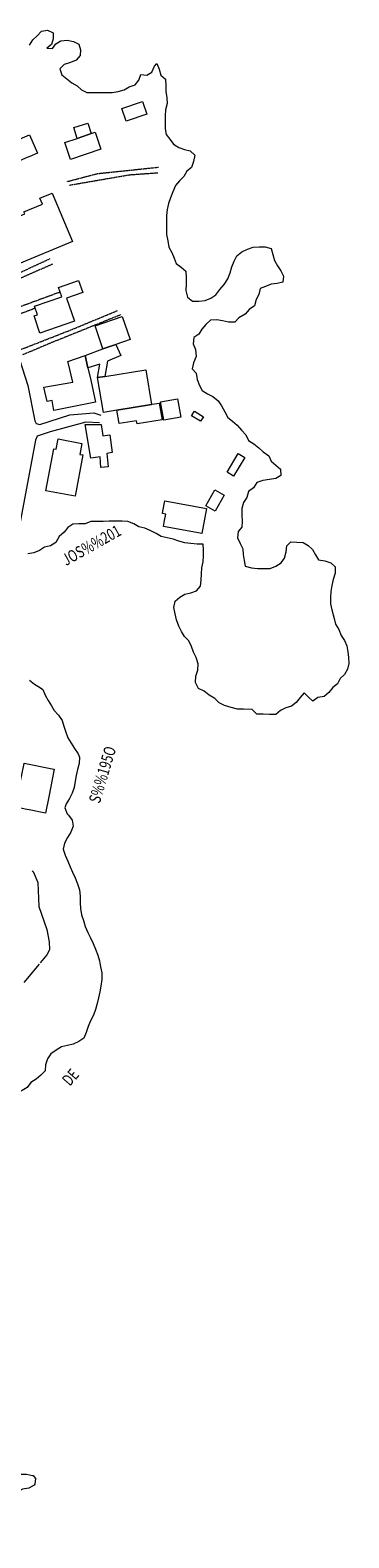
# Model space of a CAD drawing. Extents: x 733349 to 1468426, y 6941959 to 13886275.
# Drawn here: x 734314 to 734422, y 6943029 to 6943545 of the extents above; entities that cross this region are included whole.
import ezdxf

# ---------------------------------------------------------------- set-up
doc = ezdxf.new("R2010")
doc.units = 0
doc.header["$MEASUREMENT"] = 0
doc.linetypes.add('HIDDEN', pattern=[0.375, 0.25, -0.125])
for name, color, linetype, lineweight in [('CURV_MESTRA_TOP', 7, 'Continuous', 0), ('EDIF_RES_TOP', 7, 'Continuous', 0), ('HIDROGRAFIA_TOP', 7, 'Continuous', 0), ('Lm_SJ_2004', 7, 'Continuous', 0), ('VIAS', 7, 'Continuous', 0)]:
    doc.layers.add(name, color=color, linetype=linetype, lineweight=lineweight)
doc.styles.add('BIGFONT', font='bigfont', dxfattribs={"height": 0.2})

msp = doc.modelspace()

# ---------------------------------------------------------------- linework, layer by layer
at = {"layer": 'CURV_MESTRA_TOP', "color": 32, "linetype": 'Continuous', "elevation": 2.24}
for points in [[(734314.2786942837, 6943257.170687698), (734314.5586942837, 6943256.930687699), (734316.1386942837, 6943253.180687699), (734316.5286942837, 6943244.960687698), (734319.1886942837, 6943237.080687698), (734320.0686942837, 6943232.900687698), (734320.1586942837, 6943230.120687698), (734319.2686942837, 6943228.400687698), (734316.9786942836, 6943225.650687698)], [(734316.5786942837, 6943225.180687699), (734311.3686942837, 6943218.930687699)]]:
    msp.add_lwpolyline(points, dxfattribs=at)
at = {"layer": 'EDIF_RES_TOP', "linetype": 'Continuous', "elevation": -2.76}
for points in [[(734344.8686942837, 6943518.170687698), (734351.9086942837, 6943520.570687698), (734353.4086942837, 6943516.240687698), (734346.3786942837, 6943513.820687698)], [(734329.6186942837, 6943507.930687699), (734328.4386942837, 6943511.620687698), (734333.2386942836, 6943513.150687698), (734334.3786942837, 6943509.550687698), (734333.4886942836, 6943509.240687698)], [(734305.9886942836, 6943498.570687698), (734303.2986942837, 6943504.790687698), (734313.2986942837, 6943509.110687698), (734316.0186942837, 6943502.810687698), (734313.3886942837, 6943501.770687698), (734312.7986942837, 6943501.510687699)], [(734325.3486942836, 6943506.490687698), (734329.6186942837, 6943507.930687699), (734333.4886942836, 6943509.240687698), (734334.3786942837, 6943509.550687698), (734335.7486942837, 6943510.010687699), (734337.6986942837, 6943504.190687698), (734327.2986942837, 6943500.740687698)], [(734308.3086942837, 6943464.410687698), (734303.1886942837, 6943477.050687698), (734309.8986942837, 6943479.760687699), (734309.3386942836, 6943481.090687698), (734311.7186942836, 6943482.090687698), (734311.4286942837, 6943482.780687698), (734317.7086942837, 6943485.400687698), (734316.8786942837, 6943487.400687698), (734321.0786942837, 6943489.160687698), (734327.9886942836, 6943472.640687698)], [(734328.7086942837, 6943445.370687698), (734316.8686942837, 6943441.290687698), (734314.8586942836, 6943447.130687698), (734315.9986942837, 6943447.520687698), (734314.9786942836, 6943450.470687699), (734324.3886942837, 6943453.710687698), (734323.2786942837, 6943456.920687698), (734330.0786942837, 6943459.260687699), (734331.4886942836, 6943455.160687698), (734325.9886942836, 6943453.260687699)], [(734338.3886942837, 6943435.930687699), (734335.6986942837, 6943443.750687698), (734344.9686942836, 6943446.950687698), (734347.6686942837, 6943439.130687698), (734342.8186942837, 6943437.360687698)], [(734332.3286942837, 6943433.540687698), (734338.3886942837, 6943435.930687699), (734342.8186942837, 6943437.360687698), (734344.4786942836, 6943433.630687698), (734339.9886942836, 6943431.610687698), (734339.0386942837, 6943426.430687699), (734336.5786942837, 6943426.020687698), (734337.3486942836, 6943430.650687698), (734333.2786942837, 6943429.360687698)], [(734326.5386942837, 6943431.220687699), (734326.4686942836, 6943431.530687698), (734332.3286942837, 6943433.540687698), (734333.2786942837, 6943429.360687698), (734334.2286942836, 6943425.180687699), (734335.8286942837, 6943417.610687698), (734321.6686942837, 6943414.810687698), (734321.0286942837, 6943418.170687698), (734319.3486942836, 6943417.850687698), (734318.2286942836, 6943422.810687698), (734328.1486942837, 6943424.490687698)], [(734336.5786942837, 6943426.020687698), (734339.0386942837, 6943426.430687699), (734353.0586942837, 6943428.740687698), (734355.0186942837, 6943416.860687698), (734343.1986942837, 6943414.860687698), (734338.5486942837, 6943414.090687698)], [(734343.1986942837, 6943414.860687698), (734355.0186942837, 6943416.860687698), (734355.1886942837, 6943416.890687698), (734357.6686942837, 6943417.300687698), (734358.6086942836, 6943411.620687698), (734350.0486942837, 6943410.190687698), (734349.8686942837, 6943411.270687698), (734343.9586942837, 6943410.280687698)], [(734359.1886942837, 6943411.450687698), (734358.0686942837, 6943417.770687698), (734363.9186942837, 6943418.810687698), (734365.0386942837, 6943412.490687698)], [(734369.6686942837, 6943414.570687698), (734372.7086942837, 6943412.650687698), (734371.7186942836, 6943411.060687698), (734368.6686942837, 6943412.990687698)], [(734332.3886942837, 6943410.010687699), (734337.8286942837, 6943409.930687699), (734338.3886942837, 6943406.090687698), (734340.7086942837, 6943406.410687698), (734341.5886942836, 6943400.410687698), (734339.7486942837, 6943400.090687698), (734340.1886942837, 6943395.530687698), (734337.6686942837, 6943395.290687698), (734337.4286942837, 6943398.890687698), (734334.2286942836, 6943398.490687698)], [(734318.8686942837, 6943387.290687698), (734321.5886942836, 6943401.690687698), (734322.3986942837, 6943401.530687698), (734323.0586942837, 6943405.040687698), (734331.1986942837, 6943403.520687698), (734330.4986942837, 6943399.760687699), (734331.5786942837, 6943399.560687698), (734328.9286942837, 6943385.410687698)], [(734380.7886942837, 6943393.610687698), (734384.6286942837, 6943400.010687699), (734386.8586942836, 6943398.680687699), (734383.0086942837, 6943392.280687698)], [(734358.8486942836, 6943380.310687698), (734359.4986942837, 6943383.850687698), (734373.7986942837, 6943381.240687698), (734372.2286942836, 6943372.650687698), (734359.1086942836, 6943375.050687698), (734359.4886942836, 6943377.130687698), (734359.8786942837, 6943379.260687699), (734358.6986942837, 6943379.480687698)], [(734373.5886942836, 6943382.090687698), (734376.6286942837, 6943387.610687698), (734379.8386942836, 6943385.840687698), (734376.7886942837, 6943380.330687698)], [(734308.4486942837, 6943279.040687698), (734311.4686942836, 6943293.930687699), (734311.4886942836, 6943294.040687698), (734321.0186942837, 6943292.100687698), (734321.7786942837, 6943291.950687698), (734319.8786942837, 6943282.570687698), (734318.7386942836, 6943276.950687698), (734313.2086942837, 6943278.070687698), (734311.8886942837, 6943278.340687698)]]:
    msp.add_lwpolyline(points, close=True, dxfattribs=at)
at = {"layer": 'HIDROGRAFIA_TOP', "color": 5, "linetype": 'Continuous', "elevation": -2.72}
for points in [[(734313.3486942836, 6943539.850687698), (734314.4686942836, 6943541.610687698), (734315.9886942836, 6943542.970687699), (734317.4286942837, 6943544.570687698), (734319.5086942837, 6943544.970687699), (734321.4286942837, 6943544.090687698), (734321.4286942837, 6943542.010687699), (734320.8686942837, 6943540.010687699), (734319.1886942837, 6943538.810687698), (734321.1886942837, 6943538.650687698), (734322.3086942837, 6943540.330687698), (734324.0686942837, 6943541.290687698), (734326.1486942837, 6943541.530687698), (734328.3086942837, 6943541.050687698), (734330.1486942837, 6943540.170687698), (734330.7886942837, 6943538.250687698), (734330.6286942837, 6943536.250687698), (734329.2686942837, 6943534.730687698), (734327.2686942837, 6943533.850687698), (734325.1886942837, 6943533.210687698), (734323.6686942837, 6943531.770687698), (734324.3886942837, 6943529.690687698), (734326.0686942837, 6943528.330687698), (734327.8286942837, 6943526.970687699), (734329.5886942836, 6943525.930687699), (734331.0286942837, 6943524.490687698), (734332.9486942837, 6943523.610687698), (734335.0286942837, 6943523.610687698), (734337.2686942837, 6943523.610687698), (734339.4286942837, 6943523.610687698), (734341.5086942837, 6943523.610687698), (734343.5886942836, 6943524.010687699), (734345.6686942837, 6943524.490687698), (734347.3486942836, 6943525.610687698), (734349.4286942837, 6943526.250687698), (734350.7086942837, 6943527.850687698), (734351.3486942836, 6943529.770687698), (734353.3486942836, 6943529.610687698), (734355.1086942836, 6943530.570687698), (734355.9886942836, 6943532.650687698), (734356.8686942837, 6943533.530687698), (734357.6686942837, 6943531.610687698), (734358.1486942837, 6943529.530687698), (734359.8286942837, 6943528.170687698), (734359.9086942837, 6943526.010687699), (734359.9086942837, 6943523.930687699), (734360.2286942836, 6943521.850687698), (734360.3086942837, 6943519.850687698), (734359.8286942837, 6943517.690687698), (734359.6686942837, 6943515.690687698), (734359.6686942837, 6943513.450687698), (734359.6686942837, 6943511.210687698), (734359.9886942836, 6943509.210687698), (734361.2686942837, 6943507.610687698), (734362.4686942836, 6943505.930687699), (734364.3086942837, 6943504.810687698), (734366.2286942836, 6943504.170687698), (734368.2286942836, 6943503.690687698), (734369.7486942837, 6943502.170687698), (734369.3486942836, 6943500.010687699), (734368.6286942837, 6943498.010687699), (734367.0286942837, 6943496.650687698), (734365.9886942836, 6943494.890687698), (734364.5486942837, 6943493.370687698), (734363.1886942837, 6943491.770687698), (734362.2286942836, 6943489.610687698), (734361.4286942837, 6943487.610687698), (734360.7886942837, 6943485.610687698), (734360.3086942837, 6943483.610687698), (734360.0686942837, 6943481.530687698), (734360.0686942837, 6943479.370687698), (734360.0686942837, 6943477.290687698), (734360.0686942837, 6943475.050687698), (734360.6286942837, 6943472.890687698), (734360.9486942837, 6943470.650687698), (734361.9886942836, 6943468.890687698), (734362.7886942837, 6943466.970687699), (734363.4286942837, 6943465.050687698), (734365.1086942836, 6943463.850687698), (734366.7086942837, 6943462.410687698), (734366.8686942837, 6943460.250687698), (734366.8686942837, 6943458.010687699), (734366.7086942837, 6943455.850687698), (734367.2686942837, 6943453.530687698), (734368.9486942837, 6943452.250687698), (734371.1886942837, 6943452.250687698), (734373.3486942836, 6943452.410687698), (734375.2686942837, 6943453.210687698), (734377.0286942837, 6943454.410687698), (734378.3886942837, 6943456.170687698), (734379.8286942837, 6943457.850687698), (734381.0286942837, 6943459.850687698), (734381.8286942837, 6943461.930687699), (734382.4686942836, 6943463.930687699), (734383.2686942837, 6943465.850687698), (734384.1486942837, 6943467.770687698), (734385.8286942837, 6943469.050687698), (734387.7486942837, 6943470.010687699), (734389.6686942837, 6943470.650687698), (734391.7486942837, 6943470.810687698), (734393.8286942837, 6943470.810687698), (734395.8286942837, 6943470.250687698), (734396.4686942836, 6943468.170687698), (734397.0286942837, 6943466.090687698), (734397.9886942836, 6943464.330687698), (734399.1886942837, 6943462.570687698), (734400.0686942837, 6943460.730687698), (734399.9086942837, 6943458.730687698), (734397.9086942837, 6943458.250687698), (734395.9086942837, 6943458.010687699), (734393.9886942836, 6943457.210687698), (734392.0686942837, 6943456.570687698), (734391.6686942837, 6943454.490687698), (734390.7086942837, 6943452.730687698), (734390.2286942836, 6943450.650687698), (734388.3886942837, 6943449.370687698), (734387.0286942837, 6943447.770687698), (734384.8686942837, 6943446.490687698), (734383.4286942837, 6943444.970687699), (734381.2686942837, 6943444.970687699), (734379.2686942837, 6943445.450687698), (734377.2686942837, 6943445.850687698), (734375.1086942836, 6943445.690687698), (734373.5886942836, 6943444.250687698), (734372.1486942837, 6943442.650687698), (734371.1086942836, 6943440.890687698), (734369.4286942837, 6943439.770687698), (734369.2686942837, 6943437.610687698), (734370.0686942837, 6943435.610687698), (734370.3086942837, 6943433.210687698), (734369.3486942836, 6943431.130687698), (734368.8686942837, 6943429.050687698), (734370.2286942836, 6943427.530687698), (734370.6286942837, 6943425.370687698), (734371.3486942836, 6943423.370687698), (734372.3086942837, 6943421.610687698), (734374.0686942837, 6943420.490687698), (734375.9886942836, 6943419.530687698), (734377.7486942837, 6943418.090687698), (734378.8686942837, 6943416.330687698), (734380.0686942837, 6943414.330687698), (734381.1086942836, 6943412.410687698), (734382.7086942837, 6943411.130687698), (734384.3086942837, 6943409.770687698), (734385.7486942837, 6943408.090687698), (734387.2686942837, 6943406.490687698), (734388.1486942837, 6943404.490687698), (734389.9086942837, 6943403.370687698), (734391.6686942837, 6943402.010687699), (734393.1886942837, 6943400.570687698), (734395.0286942837, 6943399.290687698), (734395.9086942837, 6943397.370687698), (734397.4286942837, 6943396.010687699), (734399.1086942836, 6943394.650687698), (734399.1886942837, 6943392.570687698), (734397.4286942837, 6943391.450687698), (734395.3486942836, 6943391.130687698), (734393.0286942837, 6943390.810687698), (734391.0286942837, 6943390.170687698), (734389.8286942837, 6943388.330687698), (734388.1486942837, 6943387.050687698), (734387.5886942836, 6943384.970687699), (734386.4686942836, 6943383.290687698), (734385.9086942837, 6943381.210687698), (734385.9086942837, 6943378.890687698), (734385.9886942836, 6943376.890687698), (734385.9086942837, 6943374.810687698), (734384.5486942837, 6943373.290687698), (734384.3886942837, 6943371.130687698), (734385.2686942837, 6943369.210687698), (734386.2286942836, 6943367.450687698), (734386.3086942837, 6943365.450687698), (734386.6286942837, 6943363.450687698), (734387.0286942837, 6943361.450687698), (734389.1086942836, 6943360.890687698), (734391.1886942837, 6943360.730687698), (734393.4286942837, 6943360.730687698), (734395.5886942836, 6943360.730687698), (734397.5086942837, 6943361.450687698), (734399.2686942837, 6943362.570687698), (734400.3886942837, 6943364.250687698), (734400.9486942837, 6943366.330687698), (734401.1886942837, 6943368.410687698), (734402.6286942837, 6943369.850687698), (734404.6286942837, 6943369.690687698), (734406.7886942837, 6943369.610687698), (734408.5486942837, 6943368.570687698), (734409.9886942836, 6943367.130687698), (734411.0286942837, 6943365.370687698), (734411.9886942836, 6943363.610687698), (734414.2286942836, 6943363.290687698), (734416.2286942836, 6943362.650687698), (734417.7486942837, 6943361.290687698), (734417.7486942837, 6943359.050687698), (734417.1086942836, 6943356.890687698), (734416.6286942837, 6943354.890687698), (734416.3086942837, 6943352.810687698), (734416.1486942837, 6943350.730687698), (734416.1486942837, 6943348.570687698), (734416.5486942837, 6943346.490687698), (734417.4286942837, 6943343.610687698), (734417.8286942837, 6943341.610687698), (734418.9486942837, 6943339.770687698), (734419.7486942837, 6943337.770687698), (734420.8686942837, 6943336.090687698), (734421.6686942837, 6943334.170687698), (734422.0686942837, 6943332.170687698), (734422.3086942837, 6943330.170687698), (734422.3886942837, 6943328.170687698), (734421.9886942836, 6943326.170687698), (734420.9486942837, 6943324.410687698), (734419.4286942837, 6943323.050687698), (734418.5486942837, 6943321.210687698), (734416.9486942837, 6943319.930687699), (734415.5886942836, 6943318.250687698), (734413.9886942836, 6943316.890687698), (734411.8286942837, 6943316.570687698), (734410.1486942837, 6943315.290687698), (734408.6286942837, 6943316.650687698), (734407.1886942837, 6943318.170687698), (734405.7486942837, 6943316.570687698), (734404.4686942836, 6943314.810687698), (734402.8686942837, 6943313.530687698), (734400.8686942837, 6943312.970687699), (734399.0286942837, 6943312.090687698), (734397.4286942837, 6943310.730687698), (734395.3486942836, 6943310.730687698), (734393.1086942836, 6943310.810687698), (734391.0286942837, 6943310.810687698), (734389.3486942836, 6943312.410687698), (734386.4686942836, 6943312.570687698), (734384.3886942837, 6943312.570687698), (734382.2286942836, 6943313.130687698), (734379.9886942836, 6943313.770687698), (734378.0686942837, 6943314.650687698), (734376.6286942837, 6943316.170687698), (734374.7086942837, 6943317.370687698), (734372.9486942837, 6943318.650687698), (734371.0286942837, 6943319.610687698), (734369.9886942836, 6943321.610687698), (734370.1486942837, 6943323.850687698), (734370.7886942837, 6943325.930687699), (734370.9486942837, 6943328.090687698), (734370.3086942837, 6943330.250687698), (734369.3486942836, 6943332.010687699), (734368.6286942837, 6943334.010687699), (734367.7486942837, 6943335.930687699), (734366.3086942837, 6943337.370687698), (734365.1886942837, 6943339.130687698), (734364.3086942837, 6943340.970687699), (734363.5086942837, 6943343.130687698), (734363.1086942836, 6943345.210687698), (734362.6286942837, 6943347.370687698), (734363.1086942836, 6943349.450687698), (734364.6286942837, 6943350.890687698), (734366.3886942837, 6943351.850687698), (734368.4686942836, 6943352.330687698), (734370.3886942837, 6943353.050687698), (734371.7486942837, 6943354.650687698), (734371.9086942837, 6943356.730687698), (734372.0686942837, 6943358.890687698), (734372.2286942836, 6943360.890687698), (734372.6286942837, 6943362.970687699), (734372.7086942837, 6943364.970687699), (734372.7086942837, 6943367.050687698), (734372.6286942837, 6943369.050687698), (734370.5486942837, 6943369.050687698), (734368.3886942837, 6943369.290687698), (734366.3886942837, 6943369.450687698), (734364.3086942837, 6943370.010687699), (734362.3886942837, 6943370.730687698), (734360.3886942837, 6943371.130687698), (734358.3086942837, 6943371.610687698), (734356.5486942837, 6943372.650687698), (734354.5486942837, 6943373.690687698), (734352.7086942837, 6943374.490687698), (734350.7086942837, 6943374.970687699), (734348.9486942837, 6943375.930687699), (734346.9486942837, 6943376.810687698), (734344.9486942837, 6943376.890687698), (734342.7086942837, 6943376.890687698), (734340.5486942837, 6943376.890687698), (734338.4686942836, 6943376.810687698), (734336.3086942837, 6943376.810687698), (734334.3086942837, 6943376.730687698), (734332.3086942837, 6943376.010687699), (734330.1486942837, 6943375.930687699), (734328.0686942837, 6943375.850687698), (734326.3886942837, 6943374.730687698), (734325.1086942836, 6943373.130687698), (734323.4286942837, 6943371.690687698), (734322.3086942837, 6943369.530687698), (734320.4686942836, 6943368.490687698), (734318.4686942836, 6943367.930687699), (734316.7886942837, 6943366.810687698), (734314.7886942837, 6943366.010687699), (734312.7086942837, 6943365.690687698)], [(734313.3486942836, 6943322.490687698), (734315.0286942837, 6943321.050687698), (734316.7886942837, 6943320.090687698), (734317.8286942837, 6943319.250687698)]]:
    msp.add_lwpolyline(points, dxfattribs=at)
at = {"layer": 'HIDROGRAFIA_TOP', "color": 5, "linetype": 'Continuous', "extrusion": (0.0008642898465453759, -0.0001067479452038677, 0.9999996208038968), "elevation": -109.2452285189979}
msp.add_lwpolyline([(734317.5567785129, 6943319.278586377), (734318.3667868532, 6943317.358585394), (734319.4467864498, 6943315.518585506), (734320.546786039, 6943313.718585619), (734321.5167856768, 6943312.088585715), (734322.9867851274, 6943310.518585859), (734324.166784687, 6943308.708585978), (734324.7967844515, 6943306.768586048), (734325.4467842088, 6943304.64858612), (734326.1667839399, 6943302.708586198), (734327.2267835439, 6943300.868586305), (734328.4067831031, 6943299.038586424), (734329.6967826212, 6943297.298586554), (734330.0767824794, 6943296.178586597), (734330.0167825021, 6943293.928586605), (734329.4367827186, 6943291.888586559), (734328.9567828982, 6943289.898586527), (734328.6267830211, 6943287.85858651), (734328.2667831555, 6943285.748586489), (734327.6767833758, 6943283.768586446), (734326.7567837195, 6943281.93858637), (734325.5967841528, 6943280.098586273), (734325.1467843208, 6943278.758586239), (734325.8967840406, 6943276.778586322), (734326.3767838613, 6943276.298586367), (734327.5967834056, 6943274.59858649), (734327.9367832788, 6943272.518586535), (734327.1467835739, 6943270.48858647), (734325.9767840108, 6943268.658586373), (734324.9967843769, 6943266.698586293), (734324.5367845487, 6943264.588586263), (734325.2467842834, 6943262.528586343), (734326.1067839622, 6943260.518586432), (734326.9067836636, 6943258.558586517), (734327.7867833348, 6943256.708586609), (734328.6467830135, 6943254.778586699), (734329.4667827073, 6943252.738586788), (734330.1467824534, 6943250.718586861), (734330.3667823712, 6943248.498586896), (734330.3667823712, 6943246.288586906), (734330.4167823525, 6943244.288586922), (734330.8667821845, 6943242.178586976), (734331.496781949, 6943240.218587045), (734332.0167817549, 6943238.128587105), (734333.0167813814, 6943236.108587207), (734333.8567810677, 6943234.248587299), (734334.8167807091, 6943232.308587398), (734335.5467804366, 6943230.438587475), (734336.3767801265, 6943228.348587564), (734336.9367799172, 6943226.398587626), (734337.2867797865, 6943224.328587669), (734337.766779607, 6943222.298587726), (734337.7367796185, 6943220.018587736), (734337.3667797567, 6943217.778587714), (734337.0367798798, 6943215.768587696), (734336.5967800443, 6943213.718587667), (734336.1367802162, 6943211.748587635), (734335.5467804365, 6943209.788587593), (734334.8667806903, 6943207.768587543), (734333.9367810377, 6943205.828587468), (734333.1267813403, 6943203.978587403), (734332.4067816093, 6943201.828587347), (734331.5767819192, 6943199.908587283), (734329.8467825652, 6943198.778587131), (734327.9767832638, 6943197.888586962), (734326.0067839995, 6943197.408586781), (734323.9667847614, 6943196.928586597), (734322.1167854526, 6943195.868586431), (734320.3567861099, 6943194.568586277), (734319.1667865544, 6943192.818586177), (734318.5167867972, 6943190.838586128), (734318.3767868495, 6943188.798586129), (734316.8767874097, 6943187.208585998), (734315.3567879774, 6943185.878585868), (734313.5567886498, 6943184.748585708), (734312.2667891316, 6943183.058585597), (734310.5167897852, 6943181.98858544), (734308.6867904686, 6943180.97858528), (734306.7267912007, 6943180.008585105), (734304.9167918769, 6943178.858584944), (734303.2067925154, 6943177.478584792), (734301.9467929861, 6943175.748584689), (734300.8267934043, 6943174.048584593), (734299.7367938114, 6943172.298584504), (734299.2467939943, 6943170.238584467), (734299.6767938338, 6943168.16858452), (734300.4067935611, 6943166.178584598), (734301.0067933372, 6943164.118584666), (734300.9067933745, 6943161.938584668), (734299.2367939982, 6943160.478584522), (734297.5167946405, 6943159.378584372), (734295.9267952346, 6943157.908584233), (734294.7967956566, 6943155.848584139), (734294.3567958209, 6943153.848584113), (734293.3367962019, 6943151.938584027), (734292.4367965381, 6943149.938583955), (734291.1767970085, 6943147.538583853), (734290.2967973376, 6943145.688583782), (734288.6967979348, 6943144.148583644), (734287.3367984426, 6943142.608583526), (734286.0967989061, 6943140.998583422), (734285.0267993057, 6943139.278583335), (734283.8167997577, 6943137.668583233), (734282.5768002206, 6943136.058583125), (734281.4368006464, 6943134.238583032), (734279.9868011881, 6943132.708582907), (734278.6168016997, 6943130.988582788), (734277.0968022672, 6943129.468582658), (734275.8268027416, 6943127.878582548), (734274.54680322, 6943126.178582442), (734273.2168037166, 6943124.41858233), (734272.066804146, 6943122.638582231), (734270.8868045867, 6943120.938582134), (734269.6668050425, 6943119.228582029), (734268.056805644, 6943117.848581891), (734266.6768061594, 6943116.258581773), (734265.4768066074, 6943114.52858167), (734264.6868069026, 6943112.688581607), (734264.1168071154, 6943110.648581567), (734263.5968073097, 6943108.538581532), (734263.3968073843, 6943106.448581526), (734263.1568074742, 6943104.408581513), (734263.146807478, 6943102.138581526), (734263.2068074552, 6943099.968581543), (734263.3768073919, 6943097.948581573), (734263.83680722, 6943095.848581625), (734264.7068068951, 6943093.748581718), (734265.4268066263, 6943091.828581794), (734266.1268063647, 6943089.728581872), (734266.8368060995, 6943087.80858195), (734267.9768056738, 6943086.058582063), (734269.0568052705, 6943084.208582176), (734270.4468047512, 6943082.658582308), (734271.8668042208, 6943081.148582448), (734273.3868036531, 6943079.758582599), (734274.9568030665, 6943078.238582751), (734276.7668023906, 6943077.068582925), (734278.5568017222, 6943076.118583094), (734279.2368014684, 6943075.948583159), (734281.1768007434, 6943076.648583335), (734281.6968005493, 6943076.878583381), (734283.5467998584, 6943077.29858355), (734285.3167991972, 6943076.308583719), (734287.0267985587, 6943075.158583882), (734288.5567979871, 6943073.758584034), (734288.9767978302, 6943073.318584072), (734291.0467970573, 6943072.798584267), (734291.8467967586, 6943072.86858434), (734293.2567962317, 6943074.288584462), (734293.8167960224, 6943075.278584508), (734295.1667955182, 6943076.898584622), (734295.7967952831, 6943076.958584682), (734297.7467945548, 6943076.438584864), (734299.6367938488, 6943075.338585046), (734300.4567935425, 6943073.478585131), (734300.1267936658, 6943071.358585113), (734299.5867938674, 6943069.308585076), (734299.6167938563, 6943067.288585089), (734299.6967938263, 6943065.238585108), (734299.2567939907, 6943063.25858508), (734298.3167943418, 6943061.468585003), (734297.266794734, 6943059.648584916), (734297.2467947415, 6943057.578584926), (734297.2467947415, 6943055.328584937), (734297.9267944875, 6943053.348585012), (734299.7867937927, 6943052.358585189), (734301.5867931207, 6943051.478585362), (734303.6367923548, 6943050.948585551), (734305.7367915704, 6943050.788585747), (734307.7667908123, 6943050.738585935), (734309.8367900391, 6943050.728586126), (734312.0067892286, 6943050.648586328), (734314.0267884741, 6943050.218586518), (734314.3267883619, 6943050.168586545), (734315.1467880559, 6943049.248586625), (734314.8667881604, 6943047.19858661), (734314.6967882238, 6943046.948586598), (734312.7967889335, 6943045.908586428), (734310.6467897365, 6943045.498586231), (734308.886790394, 6943044.528586073), (734307.23679101, 6943043.388585927), (734307.2267910142, 6943043.448585927), (734305.7967915479, 6943042.038585805), (734304.056792198, 6943041.028585649), (734302.7567926835, 6943039.41858554), (734302.6867927096, 6943039.178585531), (734302.6167927358, 6943037.038585538), (734302.8267926571, 6943035.018585571), (734300.8267934043, 6943034.998585385), (734299.4367939234, 6943036.548585247), (734298.4167943045, 6943038.288585146), (734296.6067949805, 6943039.248584972), (734294.9867955854, 6943040.428584814), (734293.7267960561, 6943042.118584688), (734292.3767965602, 6943043.698584555), (734290.8567971282, 6943045.098584408), (734289.0367978079, 6943045.978584234), (734287.306798454, 6943044.678584082), (734286.026798932, 6943043.088583973), (734284.7067994251, 6943041.338583862), (734283.7767997725, 6943039.468583785), (734282.9868000675, 6943037.578583725), (734282.2868003291, 6943035.52858367), (734281.7368005344, 6943033.488583633), (734281.2568007137, 6943031.468583599), (734282.1768003701, 6943029.578583695), (734282.7368001611, 6943028.87858375)], dxfattribs=at)
at = {"layer": 'Lm_SJ_2004', "elevation": -2.76}
for points in [[(734313.3486942836, 6943539.850687698), (734314.4686942836, 6943541.610687698), (734315.9886942836, 6943542.970687698), (734317.4286942837, 6943544.570687698), (734319.5086942837, 6943544.970687698), (734321.4286942837, 6943544.090687698), (734321.4286942837, 6943542.010687698), (734320.8686942837, 6943540.010687698), (734319.1886942837, 6943538.810687698), (734321.1886942837, 6943538.650687698), (734322.3086942837, 6943540.330687698), (734324.0686942837, 6943541.290687698), (734326.1486942837, 6943541.530687698), (734328.3086942837, 6943541.050687698), (734330.1486942837, 6943540.170687698), (734330.7886942837, 6943538.250687698), (734330.6286942837, 6943536.250687698), (734329.2686942837, 6943534.730687698), (734327.2686942837, 6943533.850687698), (734325.1886942837, 6943533.210687698), (734323.6686942837, 6943531.770687698), (734324.3886942837, 6943529.690687698), (734326.0686942837, 6943528.330687698), (734327.8286942836, 6943526.970687698), (734329.5886942836, 6943525.930687698), (734331.0286942837, 6943524.490687698), (734332.9486942836, 6943523.610687698), (734335.0286942837, 6943523.610687698), (734337.2686942837, 6943523.610687698), (734339.4286942837, 6943523.610687698), (734341.5086942837, 6943523.610687698), (734343.5886942836, 6943524.010687698), (734345.6686942837, 6943524.490687698), (734347.3486942836, 6943525.610687698), (734349.4286942837, 6943526.250687698), (734350.7086942836, 6943527.850687698), (734351.3486942836, 6943529.770687698), (734353.3486942836, 6943529.610687698), (734355.1086942836, 6943530.570687698), (734355.9886942836, 6943532.650687698), (734356.8686942837, 6943533.530687698), (734357.6686942837, 6943531.610687698), (734358.1486942837, 6943529.530687698), (734359.8286942836, 6943528.170687698), (734359.9086942837, 6943526.010687698), (734359.9086942837, 6943523.930687698), (734360.2286942836, 6943521.850687698), (734360.3086942837, 6943519.850687698), (734359.8286942836, 6943517.690687698), (734359.6686942837, 6943515.690687698), (734359.6686942837, 6943513.450687698), (734359.6686942837, 6943511.210687698), (734359.9886942836, 6943509.210687698), (734361.2686942837, 6943507.610687698), (734362.4686942836, 6943505.930687698), (734364.3086942837, 6943504.810687698), (734366.2286942836, 6943504.170687698), (734368.2286942836, 6943503.690687698), (734369.7486942837, 6943502.170687698), (734369.3486942836, 6943500.010687698), (734368.6286942837, 6943498.010687698), (734367.0286942837, 6943496.650687698), (734365.9886942836, 6943494.890687698), (734364.5486942837, 6943493.370687698), (734363.1886942837, 6943491.770687698), (734362.2286942836, 6943489.610687698), (734361.4286942837, 6943487.610687698), (734360.7886942837, 6943485.610687698), (734360.3086942837, 6943483.610687698), (734360.0686942837, 6943481.530687698), (734360.0686942837, 6943479.370687698), (734360.0686942837, 6943477.290687698), (734360.0686942837, 6943475.050687698), (734360.6286942837, 6943472.890687698), (734360.9486942836, 6943470.650687698), (734361.9886942836, 6943468.890687698), (734362.7886942837, 6943466.970687698), (734363.4286942837, 6943465.050687698), (734365.1086942836, 6943463.850687698), (734366.7086942836, 6943462.410687698), (734366.8686942837, 6943460.250687698), (734366.8686942837, 6943458.010687698), (734366.7086942836, 6943455.850687698), (734367.2686942837, 6943453.530687698), (734368.9486942836, 6943452.250687698), (734371.1886942837, 6943452.250687698), (734373.3486942836, 6943452.410687698), (734375.2686942837, 6943453.210687698), (734377.0286942837, 6943454.410687698), (734378.3886942837, 6943456.170687698), (734379.8286942836, 6943457.850687698), (734381.0286942837, 6943459.850687698), (734381.8286942836, 6943461.930687698), (734382.4686942836, 6943463.930687698), (734383.2686942837, 6943465.850687698), (734384.1486942837, 6943467.770687698), (734385.8286942836, 6943469.050687698), (734387.7486942837, 6943470.010687698), (734389.6686942837, 6943470.650687698), (734391.7486942837, 6943470.810687698), (734393.8286942836, 6943470.810687698), (734395.8286942836, 6943470.250687698), (734396.4686942836, 6943468.170687698), (734397.0286942837, 6943466.090687698), (734397.9886942836, 6943464.330687698), (734399.1886942837, 6943462.570687698), (734400.0686942837, 6943460.730687698), (734399.9086942837, 6943458.730687698), (734397.9086942837, 6943458.250687698), (734395.9086942837, 6943458.010687698), (734393.9886942836, 6943457.210687698), (734392.0686942837, 6943456.570687698), (734391.6686942837, 6943454.490687698), (734390.7086942836, 6943452.730687698), (734390.2286942836, 6943450.650687698), (734388.3886942837, 6943449.370687698), (734387.0286942837, 6943447.770687698), (734384.8686942837, 6943446.490687698), (734383.4286942837, 6943444.970687698), (734381.2686942837, 6943444.970687698), (734379.2686942837, 6943445.450687698), (734377.2686942837, 6943445.850687698), (734375.1086942836, 6943445.690687698), (734373.5886942836, 6943444.250687698), (734372.1486942837, 6943442.650687698), (734371.1086942836, 6943440.890687698), (734369.4286942837, 6943439.770687698), (734369.2686942837, 6943437.610687698), (734370.0686942837, 6943435.610687698), (734370.3086942837, 6943433.210687698), (734369.3486942836, 6943431.130687698), (734368.8686942837, 6943429.050687698), (734370.2286942836, 6943427.530687698), (734370.6286942837, 6943425.370687698), (734371.3486942836, 6943423.370687698), (734372.3086942837, 6943421.610687698), (734374.0686942837, 6943420.490687698), (734375.9886942836, 6943419.530687698), (734377.7486942837, 6943418.090687698), (734378.8686942837, 6943416.330687698), (734380.0686942837, 6943414.330687698), (734381.1086942836, 6943412.410687698), (734382.7086942836, 6943411.130687698), (734384.3086942837, 6943409.770687698), (734385.7486942837, 6943408.090687698), (734387.2686942837, 6943406.490687698), (734388.1486942837, 6943404.490687698), (734389.9086942837, 6943403.370687698), (734391.6686942837, 6943402.010687698), (734393.1886942837, 6943400.570687698), (734395.0286942837, 6943399.290687698), (734395.9086942837, 6943397.370687698), (734397.4286942837, 6943396.010687698), (734399.1086942836, 6943394.650687698), (734399.1886942837, 6943392.570687698), (734397.4286942837, 6943391.450687698), (734395.3486942836, 6943391.130687698), (734393.0286942837, 6943390.810687698), (734391.0286942837, 6943390.170687698), (734389.8286942836, 6943388.330687698), (734388.1486942837, 6943387.050687698), (734387.5886942836, 6943384.970687698), (734386.4686942836, 6943383.290687698), (734385.9086942837, 6943381.210687698), (734385.9086942837, 6943378.890687698), (734385.9886942836, 6943376.890687698), (734385.9086942837, 6943374.810687698), (734384.5486942837, 6943373.290687698), (734384.3886942837, 6943371.130687698), (734385.2686942837, 6943369.210687698), (734386.2286942836, 6943367.450687698), (734386.3086942837, 6943365.450687698), (734386.6286942837, 6943363.450687698), (734387.0286942837, 6943361.450687698), (734389.1086942836, 6943360.890687698), (734391.1886942837, 6943360.730687698), (734393.4286942837, 6943360.730687698), (734395.5886942836, 6943360.730687698), (734397.5086942837, 6943361.450687698), (734399.2686942837, 6943362.570687698), (734400.3886942837, 6943364.250687698), (734400.9486942836, 6943366.330687698), (734401.1886942837, 6943368.410687698), (734402.6286942837, 6943369.850687698), (734404.6286942837, 6943369.690687698), (734406.7886942837, 6943369.610687698), (734408.5486942837, 6943368.570687698), (734409.9886942836, 6943367.130687698), (734411.0286942837, 6943365.370687698), (734411.9886942836, 6943363.610687698), (734414.2286942836, 6943363.290687698), (734416.2286942836, 6943362.650687698), (734417.7486942837, 6943361.290687698), (734417.7486942837, 6943359.050687698), (734417.1086942836, 6943356.890687698), (734416.6286942837, 6943354.890687698), (734416.3086942837, 6943352.810687698), (734416.1486942837, 6943350.730687698), (734416.1486942837, 6943348.570687698), (734416.5486942837, 6943346.490687698), (734417.4286942837, 6943343.610687698), (734417.8286942836, 6943341.610687698), (734418.9486942836, 6943339.770687698), (734419.7486942837, 6943337.770687698), (734420.8686942837, 6943336.090687698), (734421.6686942837, 6943334.170687698), (734422.0686942837, 6943332.170687698), (734422.3086942837, 6943330.170687698), (734422.3886942837, 6943328.170687698), (734421.9886942836, 6943326.170687698), (734420.9486942836, 6943324.410687698), (734419.4286942837, 6943323.050687698), (734418.5486942837, 6943321.210687698), (734416.9486942836, 6943319.930687698), (734415.5886942836, 6943318.250687698), (734413.9886942836, 6943316.890687698), (734411.8286942836, 6943316.570687698), (734410.1486942837, 6943315.290687698), (734408.6286942837, 6943316.650687698), (734407.1886942837, 6943318.170687698), (734405.7486942837, 6943316.570687698), (734404.4686942836, 6943314.810687698), (734402.8686942837, 6943313.530687698), (734400.8686942837, 6943312.970687698), (734399.0286942837, 6943312.090687698), (734397.4286942837, 6943310.730687698), (734395.3486942836, 6943310.730687698), (734393.1086942836, 6943310.810687698), (734391.0286942837, 6943310.810687698), (734389.3486942836, 6943312.410687698), (734386.4686942836, 6943312.570687698), (734384.3886942837, 6943312.570687698), (734382.2286942836, 6943313.130687698), (734379.9886942836, 6943313.770687698), (734378.0686942837, 6943314.650687698), (734376.6286942837, 6943316.170687698), (734374.7086942836, 6943317.370687698), (734372.9486942836, 6943318.650687698), (734371.0286942837, 6943319.610687698), (734369.9886942836, 6943321.610687698), (734370.1486942837, 6943323.850687698), (734370.7886942837, 6943325.930687698), (734370.9486942836, 6943328.090687698), (734370.3086942837, 6943330.250687698), (734369.3486942836, 6943332.010687698), (734368.6286942837, 6943334.010687698), (734367.7486942837, 6943335.930687698), (734366.3086942837, 6943337.370687698), (734365.1886942837, 6943339.130687698), (734364.3086942837, 6943340.970687698), (734363.5086942837, 6943343.130687698), (734363.1086942836, 6943345.210687698), (734362.6286942837, 6943347.370687698), (734363.1086942836, 6943349.450687698), (734364.6286942837, 6943350.890687698), (734366.3886942837, 6943351.850687698), (734368.4686942836, 6943352.330687698), (734370.3886942837, 6943353.050687698), (734371.7486942837, 6943354.650687698), (734371.9086942837, 6943356.730687698), (734372.0686942837, 6943358.890687698), (734372.2286942836, 6943360.890687698), (734372.6286942837, 6943362.970687698), (734372.7086942836, 6943364.970687698), (734372.7086942836, 6943367.050687698), (734372.6286942837, 6943369.050687698), (734370.5486942837, 6943369.050687698), (734368.3886942837, 6943369.290687698), (734366.3886942837, 6943369.450687698), (734364.3086942837, 6943370.010687698), (734362.3886942837, 6943370.730687698), (734360.3886942837, 6943371.130687698), (734358.3086942837, 6943371.610687698), (734356.5486942837, 6943372.650687698), (734354.5486942837, 6943373.690687698), (734352.7086942836, 6943374.490687698), (734350.7086942836, 6943374.970687698), (734348.9486942836, 6943375.930687698), (734346.9486942836, 6943376.810687698), (734344.9486942836, 6943376.890687698), (734342.7086942836, 6943376.890687698), (734340.5486942837, 6943376.890687698), (734338.4686942836, 6943376.810687698), (734336.3086942837, 6943376.810687698), (734334.3086942837, 6943376.730687698), (734332.3086942837, 6943376.010687698), (734330.1486942837, 6943375.930687698), (734328.0686942837, 6943375.850687698), (734326.3886942837, 6943374.730687698), (734325.1086942836, 6943373.130687698), (734323.4286942837, 6943371.690687698), (734322.3086942837, 6943369.530687698), (734320.4686942836, 6943368.490687698), (734318.4686942836, 6943367.930687698), (734316.7886942837, 6943366.810687698), (734314.7886942837, 6943366.010687698), (734312.7086942836, 6943365.690687698)], [(734313.3486942836, 6943322.490687698), (734315.0286942837, 6943321.050687698), (734316.7886942837, 6943320.090687698), (734317.8286942836, 6943319.250687698), (734318.6386942837, 6943317.330687698), (734319.7186942836, 6943315.490687698), (734320.8186942837, 6943313.690687698), (734321.7886942837, 6943312.060687698), (734323.2586942837, 6943310.490687698), (734324.4386942837, 6943308.680687698), (734325.0686942837, 6943306.740687698), (734325.7186942836, 6943304.620687698), (734326.4386942837, 6943302.680687698), (734327.4986942837, 6943300.840687698), (734328.6786942837, 6943299.010687698), (734329.9686942836, 6943297.270687698), (734330.3486942836, 6943296.150687698), (734330.2886942837, 6943293.900687698), (734329.7086942836, 6943291.860687698), (734329.2286942836, 6943289.870687698), (734328.8986942837, 6943287.830687698), (734328.5386942837, 6943285.720687698), (734327.9486942836, 6943283.740687698), (734327.0286942837, 6943281.910687698), (734325.8686942837, 6943280.070687698), (734325.4186942837, 6943278.730687698), (734326.1686942837, 6943276.750687698), (734326.6486942837, 6943276.270687698), (734327.8686942837, 6943274.570687698), (734328.2086942836, 6943272.490687698), (734327.4186942837, 6943270.460687698), (734326.2486942837, 6943268.630687698), (734325.2686942837, 6943266.670687698), (734324.8086942837, 6943264.560687698), (734325.5186942837, 6943262.500687698), (734326.3786942837, 6943260.490687698), (734327.1786942837, 6943258.530687698), (734328.0586942837, 6943256.680687698), (734328.9186942837, 6943254.750687698), (734329.7386942836, 6943252.710687698), (734330.4186942837, 6943250.690687698), (734330.6386942837, 6943248.470687698), (734330.6386942837, 6943246.260687698), (734330.6886942837, 6943244.260687698), (734331.1386942837, 6943242.150687698), (734331.7686942837, 6943240.190687698), (734332.2886942837, 6943238.100687698), (734333.2886942837, 6943236.080687698), (734334.1286942837, 6943234.220687698), (734335.0886942836, 6943232.280687698), (734335.8186942837, 6943230.410687698), (734336.6486942837, 6943228.320687698), (734337.2086942836, 6943226.370687698), (734337.5586942837, 6943224.300687698), (734338.0386942837, 6943222.270687698), (734338.0086942837, 6943219.990687698), (734337.6386942837, 6943217.750687698), (734337.3086942837, 6943215.740687698), (734336.8686942837, 6943213.690687698), (734336.4086942837, 6943211.720687698), (734335.8186942837, 6943209.760687698), (734335.1386942837, 6943207.740687698), (734334.2086942836, 6943205.800687698), (734333.3986942837, 6943203.950687698), (734332.6786942837, 6943201.800687698), (734331.8486942836, 6943199.880687698), (734330.1186942837, 6943198.750687698), (734328.2486942837, 6943197.860687698), (734326.2786942837, 6943197.380687698), (734324.2386942836, 6943196.900687698), (734322.3886942837, 6943195.840687698), (734320.6286942837, 6943194.540687698), (734319.4386942837, 6943192.790687698), (734318.7886942837, 6943190.810687698), (734318.6486942837, 6943188.770687698), (734317.1486942837, 6943187.180687698), (734315.6286942837, 6943185.850687698), (734313.8286942836, 6943184.720687698), (734312.5386942837, 6943183.030687698)], [(734312.2786942837, 6943050.620687698), (734314.2986942837, 6943050.190687698), (734314.5986942836, 6943050.140687698), (734315.4186942837, 6943049.220687698), (734315.1386942837, 6943047.170687698), (734314.9686942836, 6943046.920687698), (734313.0686942837, 6943045.880687698)]]:
    msp.add_lwpolyline(points, dxfattribs=at)
at = {"layer": 'VIAS', "linetype": 'HIDDEN'}
for p, q in [((734320.2986942837, 6943466.640687698, -0.52), (734301.3786942837, 6943457.920687698, 0.1199999999999997)), ((734301.8386942836, 6943456.320687698), (734321.2786942837, 6943465.000687698, -0.54)), ((734305.3386942836, 6943448.600687698, -0.2000000000000002), (734323.5186942837, 6943455.280687698, -0.2200000000000002)), ((734306.0586942837, 6943446.320687698, -0.2000000000000002), (734314.9786942836, 6943449.760687699, -0.2000000000000002))]:
    msp.add_line(p, q, dxfattribs=at)
at = {"layer": 'VIAS', "linetype": 'HIDDEN', "extrusion": (-0.01089130692544767, 0.08543677482980506, 0.9962840643813073), "elevation": 585231.1920719185}
msp.add_lwpolyline([(-1606468.196888839, -6769645.238281694), (-1606478.817679414, -6769646.631553939), (-1606499.686697366, -6769646.167129857)], dxfattribs=at)
at = {"layer": 'VIAS', "linetype": 'HIDDEN', "extrusion": (-0.01466066679530668, 0.090251064792587, 0.9958111317679278), "elevation": 615890.9692965558}
msp.add_lwpolyline([(-1838185.556086623, -6707694.821632608), (-1838175.95152171, -6707695.69657995), (-1838154.965065264, -6707695.477843117)], dxfattribs=at)
at = {"layer": 'VIAS', "linetype": 'HIDDEN', "extrusion": (0.3248846176881192, -0.7838330686279968, 0.5292028965480656), "elevation": -5203928.402350907}
msp.add_lwpolyline([(3336992.280111823, 3245666.941689568), (3336974.938543266, 3245666.941689567), (3336956.880914915, 3245667.625252564)], dxfattribs=at)
at = {"layer": 'VIAS', "linetype": 'HIDDEN', "extrusion": (-0.359548127703898, 0.888386363309715, 0.2854729643065356), "elevation": 5904431.76260068}
msp.add_lwpolyline([(-3285573.992631618, -1758742.945606928), (-3285585.231635516, -1758743.488185373), (-3285610.103825971, -1758743.446448569)], dxfattribs=at)
at = {"layer": 'VIAS', "linetype": 'Continuous'}
for points in [[(734297.4286942837, 6943536.810687698, -2.24), (734286.2286942836, 6943531.770687698, -1.28), (734269.2686942837, 6943524.330687698, -0.6400000000000001), (734268.9486942837, 6943523.610687698, -0.7200000000000002), (734273.0286942837, 6943515.690687698, -0.48), (734285.4286942837, 6943489.450687698, -0.2400000000000002), (734301.0286942837, 6943454.650687698, -0.1600000000000001), (734308.8686942837, 6943435.370687698, -0.1600000000000001), (734312.7086942837, 6943423.290687698, -0.9600000000000002), (734315.1086942836, 6943411.210687698, -0.8800000000000001), (734315.6386942837, 6943410.330687698, -0.8600000000000001), (734316.8386942836, 6943409.930687699, -0.8600000000000001), (734327.1086942836, 6943413.290687698, -0.8800000000000001), (734335.3486942836, 6943414.010687699, -0.8000000000000003), (734337.6686942837, 6943413.210687698, -0.8000000000000003)], [(734337.1886942837, 6943410.570687698, -0.8000000000000003), (734332.5486942837, 6943410.730687698, -0.8000000000000003), (734320.3886942837, 6943407.450687698, -1.04), (734315.9586942837, 6943406.010687699, -0.8600000000000001), (734315.3186942837, 6943404.570687698, -0.8600000000000001), (734309.6686942837, 6943374.090687698, -1.04), (734306.7986942837, 6943361.360687698, -0.9000000000000001), (734300.6186942837, 6943337.930687699, -1.26)]]:
    msp.add_polyline3d(points, dxfattribs=at)

# ---------------------------------------------------------------- texts
at = {"layer": 'HIDROGRAFIA_TOP', "color": 176, "linetype": 'Continuous', "style": 'BIGFONT', "oblique": 15, "width": 0.75}
for s, rotation, p in [('JOS%%201', 29.39837931634554, (734325.8386942836, 6943361.500687698, -2.72)), ('S%%195O', 73.40700647209273, (734337.3086942837, 6943280.050687698, -2.73)), ('DE', 48.9794359653694, (734327.1086942836, 6943183.250687698, -2.73))]:
    msp.add_text(s, height=4, rotation=rotation, dxfattribs=at).set_placement(p)

doc.saveas('drawing.dxf')
